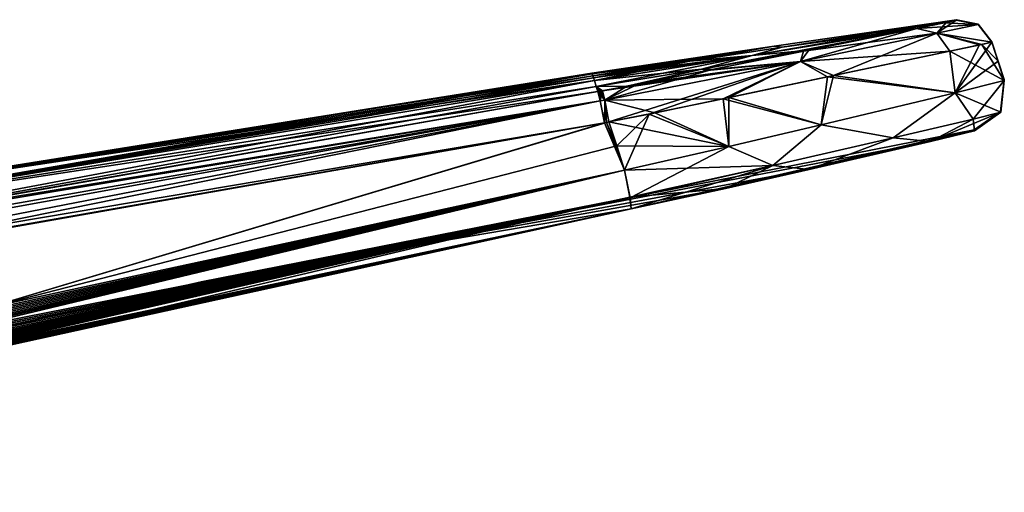
# Model space of a CAD drawing. Units: millimetres. Extents: x -49 to 147, y -10 to 161.
# Drawn here: x 44 to 75, y 147 to 161 of the extents above; entities that cross this region are included whole.
import ezdxf

# ---------------------------------------------------------------- set-up
doc = ezdxf.new("R2010")
doc.units = ezdxf.units.MM
doc.header["$LTSCALE"] = 101.851852
for name, color, linetype in [('105', 7, 'CONTINUOUS'), ('106', 7, 'CONTINUOUS'), ('107', 7, 'CONTINUOUS'), ('108', 7, 'CONTINUOUS'), ('109', 7, 'CONTINUOUS'), ('112', 7, 'CONTINUOUS'), ('113', 7, 'CONTINUOUS'), ('115', 7, 'CONTINUOUS'), ('119', 7, 'CONTINUOUS'), ('120', 7, 'CONTINUOUS'), ('121', 7, 'CONTINUOUS'), ('123', 7, 'CONTINUOUS'), ('124', 7, 'CONTINUOUS'), ('125', 7, 'CONTINUOUS'), ('127', 7, 'CONTINUOUS'), ('128', 7, 'CONTINUOUS'), ('131', 7, 'CONTINUOUS'), ('132', 7, 'CONTINUOUS'), ('134', 7, 'CONTINUOUS'), ('136', 7, 'CONTINUOUS'), ('140', 7, 'CONTINUOUS'), ('141', 7, 'CONTINUOUS'), ('142', 7, 'CONTINUOUS'), ('144', 7, 'CONTINUOUS'), ('145', 7, 'CONTINUOUS'), ('146', 7, 'CONTINUOUS'), ('147', 7, 'CONTINUOUS'), ('148', 7, 'CONTINUOUS'), ('149', 7, 'CONTINUOUS'), ('150', 7, 'CONTINUOUS'), ('151', 7, 'CONTINUOUS'), ('152', 7, 'CONTINUOUS'), ('153', 7, 'CONTINUOUS'), ('154', 7, 'CONTINUOUS'), ('163', 7, 'CONTINUOUS')]:
    doc.layers.add(name, color=color, linetype=linetype)

msp = doc.modelspace()

# ---------------------------------------------------------------- linework, layer by layer
at = {"layer": '105', "color": 254, "linetype": 'Continuous', "true_color": 0xe6e6e6}
for points in [[(67.788, 160.34, 0), (73.422, 161.155, 0), (68.041, 160.307, -7.541), (67.788, 160.34, 0)], [(73.422, 161.155, 0), (73.42, 161.152, -3.675), (68.041, 160.307, -7.541), (73.422, 161.155, 0)], [(73.42, 161.152, -3.675), (73.412, 161.142, -8.528), (68.041, 160.307, -7.541), (73.42, 161.152, -3.675)], [(62.158, 159.504, 0), (67.788, 160.34, 0), (62.165, 159.483, -3.319), (62.158, 159.504, 0)], [(62.165, 159.483, -3.319), (67.788, 160.34, 0), (62.185, 159.421, -6.637), (62.165, 159.483, -3.319)], [(62.185, 159.421, -6.637), (67.788, 160.34, 0), (65.189, 159.871, -7.118), (62.185, 159.421, -6.637)], [(65.189, 159.871, -7.118), (67.788, 160.34, 0), (68.041, 160.307, -7.541), (65.189, 159.871, -7.118)]]:
    msp.add_3dface(points, dxfattribs=at)
at = {"layer": '106', "color": 254, "linetype": 'Continuous', "true_color": 0xe6e6e6}
for points in [[(68.041, 160.307, -7.541), (73.412, 161.142, -8.528), (67.114, 160.046, -11.809), (68.041, 160.307, -7.541)], [(73.412, 161.142, -8.528), (73.411, 161.142, -8.645), (67.114, 160.046, -11.809), (73.412, 161.142, -8.528)], [(73.411, 161.142, -8.645), (73.411, 161.141, -8.762), (67.114, 160.046, -11.809), (73.411, 161.142, -8.645)], [(73.411, 161.141, -8.762), (72.2, 160.887, -13.911), (67.114, 160.046, -11.809), (73.411, 161.141, -8.762)], [(73.053, 161.062, -11.604), (72.2, 160.887, -13.911), (73.411, 161.141, -8.762), (73.053, 161.062, -11.604)], [(65.189, 159.871, -7.118), (68.041, 160.307, -7.541), (67.114, 160.046, -11.809), (65.189, 159.871, -7.118)], [(62.185, 159.421, -6.637), (65.189, 159.871, -7.118), (62.206, 159.356, -8.819), (62.185, 159.421, -6.637)], [(62.206, 159.356, -8.819), (65.189, 159.871, -7.118), (62.233, 159.274, -11), (62.206, 159.356, -8.819)], [(62.233, 159.274, -11), (65.189, 159.871, -7.118), (67.114, 160.046, -11.809), (62.233, 159.274, -11)]]:
    msp.add_3dface(points, dxfattribs=at)
at = {"layer": '107', "color": 254, "linetype": 'Continuous', "true_color": 0xe6e6e6}
for points in [[(67.114, 160.046, -11.809), (72.2, 160.887, -13.911), (68.863, 160.215, -17.952), (67.114, 160.046, -11.809)], [(65.542, 159.625, -16.367), (67.114, 160.046, -11.809), (68.863, 160.215, -17.952), (65.542, 159.625, -16.367)], [(65.874, 159.618, -19.582), (65.542, 159.625, -16.367), (68.863, 160.215, -17.952), (65.874, 159.618, -19.582)], [(62.233, 159.274, -11), (67.114, 160.046, -11.809), (65.542, 159.625, -16.367), (62.233, 159.274, -11)], [(62.233, 159.274, -11), (65.542, 159.625, -16.367), (62.292, 159.093, -15.627), (62.233, 159.274, -11)], [(65.542, 159.625, -16.367), (63.24, 159.099, -20.205), (62.292, 159.093, -15.627), (65.542, 159.625, -16.367)], [(63.24, 159.099, -20.205), (65.542, 159.625, -16.367), (63.61, 159.17, -20.154), (63.24, 159.099, -20.205)], [(63.61, 159.17, -20.154), (65.542, 159.625, -16.367), (65.874, 159.618, -19.582), (63.61, 159.17, -20.154)], [(63.24, 159.099, -20.205), (62.481, 158.961, -20.269), (62.292, 159.093, -15.627), (63.24, 159.099, -20.205)], [(62.411, 158.949, -20.272), (62.342, 158.937, -20.274), (62.292, 159.093, -15.627), (62.411, 158.949, -20.272)], [(62.481, 158.961, -20.269), (62.411, 158.949, -20.272), (62.292, 159.093, -15.627), (62.481, 158.961, -20.269)]]:
    msp.add_3dface(points, dxfattribs=at)
at = {"layer": '108', "color": 254, "linetype": 'Continuous', "true_color": 0xe6e6e6}
for points in [[(62.158, 159.504, 0), (62.165, 159.483, -3.319), (34.898, 154.77, -11), (62.158, 159.504, 0)], [(35.068, 155.176), (62.158, 159.504, 0), (34.898, 154.77, -11), (35.068, 155.176)], [(62.165, 159.483, -3.319), (62.185, 159.421, -6.637), (34.898, 154.77, -11), (62.165, 159.483, -3.319)], [(62.185, 159.421, -6.637), (62.206, 159.356, -8.819), (34.898, 154.77, -11), (62.185, 159.421, -6.637)], [(62.206, 159.356, -8.819), (62.233, 159.274, -11), (34.898, 154.77, -11), (62.206, 159.356, -8.819)]]:
    msp.add_3dface(points, dxfattribs=at)
at = {"layer": '109', "color": 254, "linetype": 'Continuous', "true_color": 0xe6e6e6}
for points in [[(62.233, 159.274, -11), (62.292, 159.093, -15.627), (32.446, 153.673, -21.413), (62.233, 159.274, -11)], [(34.898, 154.77, -11), (62.233, 159.274, -11), (32.446, 153.673, -21.413), (34.898, 154.77, -11)], [(62.292, 159.093, -15.627), (62.342, 158.937, -20.274), (32.446, 153.673, -21.413), (62.292, 159.093, -15.627)]]:
    msp.add_3dface(points, dxfattribs=at)
at = {"layer": '112', "color": 254, "linetype": 'Continuous', "true_color": 0xe6e6e6}
for points in [[(62.542, 157.973, -21.241), (43.509, 152.263, -22.004), (32.656, 152.713, -22.355), (62.542, 157.973, -21.241)], [(62.923, 157.258, -21.244), (43.509, 152.263, -22.004), (62.683, 157.998, -21.236), (62.923, 157.258, -21.244)], [(62.683, 157.998, -21.236), (43.509, 152.263, -22.004), (62.612, 157.985, -21.239), (62.683, 157.998, -21.236)], [(62.612, 157.985, -21.239), (43.509, 152.263, -22.004), (62.542, 157.973, -21.241), (62.612, 157.985, -21.239)], [(63.166, 156.511, -21.253), (43.509, 152.263, -22.004), (62.923, 157.258, -21.244), (63.166, 156.511, -21.253)]]:
    msp.add_3dface(points, dxfattribs=at)
at = {"layer": '113', "color": 254, "linetype": 'Continuous', "true_color": 0xe6e6e6}
for points in [[(73.966, 157.752), (50.087, 153.06), (72.621, 157.394, -14.214), (73.966, 157.752)], [(73.983, 157.728, -8.763), (73.966, 157.752), (72.621, 157.394, -14.214), (73.983, 157.728, -8.763)], [(73.97, 157.748, -4.432), (73.966, 157.752), (73.983, 157.728, -8.763), (73.97, 157.748, -4.432)], [(72.621, 157.394, -14.214), (50.087, 153.06), (68.876, 156.528, -18.27), (72.621, 157.394, -14.214)], [(68.876, 156.528, -18.27), (50.087, 153.06), (66.289, 155.945, -19.491), (68.876, 156.528, -18.27)], [(66.289, 155.945, -19.491), (50.087, 153.06), (63.373, 155.312, -20.001), (66.289, 155.945, -19.491)], [(63.373, 155.312, -20.001), (50.087, 153.06), (43.726, 151.066, -20.741), (63.373, 155.312, -20.001)], [(50.087, 153.06), (26.364, 147.644), (43.726, 151.066, -20.741), (50.087, 153.06)]]:
    msp.add_3dface(points, dxfattribs=at)
at = {"layer": '115', "color": 254, "linetype": 'Continuous', "true_color": 0xe6e6e6}
for points in [[(74.139, 160.378, -11.84), (73.385, 158.901, -14.817), (73.223, 160.183, -14.344), (74.139, 160.378, -11.84)], [(74.708, 159.878, -8.765), (73.385, 158.901, -14.817), (74.518, 160.462, -8.759), (74.708, 159.878, -8.765)], [(74.518, 160.462, -8.759), (73.385, 158.901, -14.817), (74.139, 160.378, -11.84), (74.518, 160.462, -8.759)], [(73.223, 160.183, -14.344), (73.385, 158.901, -14.817), (69.619, 159.427, -18.738), (73.223, 160.183, -14.344)], [(74.903, 159.278, -8.772), (73.385, 158.901, -14.817), (74.708, 159.878, -8.765), (74.903, 159.278, -8.772)], [(69.619, 159.427, -18.738), (69.242, 157.912, -19.324), (66.384, 158.751, -20.511), (69.619, 159.427, -18.738)], [(73.385, 158.901, -14.817), (69.242, 157.912, -19.324), (69.619, 159.427, -18.738), (73.385, 158.901, -14.817)], [(66.384, 158.751, -20.511), (66.385, 157.242, -20.683), (63.927, 158.241, -21.125), (66.384, 158.751, -20.511)], [(69.242, 157.912, -19.324), (66.385, 157.242, -20.683), (66.384, 158.751, -20.511), (69.242, 157.912, -19.324)], [(62.923, 157.258, -21.244), (62.683, 157.998, -21.236), (63.927, 158.241, -21.125), (62.923, 157.258, -21.244)], [(63.166, 156.511, -21.253), (62.923, 157.258, -21.244), (63.927, 158.241, -21.125), (63.166, 156.511, -21.253)], [(66.385, 157.242, -20.683), (63.166, 156.511, -21.253), (63.927, 158.241, -21.125), (66.385, 157.242, -20.683)]]:
    msp.add_3dface(points, dxfattribs=at)
at = {"layer": '119', "color": 254, "linetype": 'Continuous', "true_color": 0xe6e6e6}
for points in [[(23.209, 147.757, -22.778), (43.509, 152.263, -22.004), (63.166, 156.511, -21.253), (23.209, 147.757, -22.778)], [(23.209, 147.757, -22.778), (63.166, 156.511, -21.253), (63.335, 155.649, -20.889), (23.209, 147.757, -22.778)], [(23.209, 147.757, -22.778), (63.335, 155.649, -20.889), (23.236, 147.655, -22.775), (23.209, 147.757, -22.778)], [(23.236, 147.655, -22.775), (63.335, 155.649, -20.889), (23.259, 147.551, -22.762), (23.236, 147.655, -22.775)], [(23.259, 147.551, -22.762), (63.335, 155.649, -20.889), (23.281, 147.448, -22.74), (23.259, 147.551, -22.762)], [(23.281, 147.448, -22.74), (63.335, 155.649, -20.889), (23.303, 147.346, -22.708), (23.281, 147.448, -22.74)], [(23.303, 147.346, -22.708), (63.335, 155.649, -20.889), (23.323, 147.248, -22.667), (23.303, 147.346, -22.708)], [(23.323, 147.248, -22.667), (63.335, 155.649, -20.889), (23.343, 147.154, -22.617), (23.323, 147.248, -22.667)], [(23.343, 147.154, -22.617), (63.335, 155.649, -20.889), (23.36, 147.064, -22.559), (23.343, 147.154, -22.617)], [(23.36, 147.064, -22.559), (63.335, 155.649, -20.889), (23.377, 146.98, -22.493), (23.36, 147.064, -22.559)], [(23.377, 146.98, -22.493), (63.335, 155.649, -20.889), (23.391, 146.906, -22.423), (23.377, 146.98, -22.493)], [(63.335, 155.649, -20.889), (63.373, 155.312, -20.001), (23.391, 146.906, -22.423), (63.335, 155.649, -20.889)], [(23.391, 146.906, -22.423), (63.373, 155.312, -20.001), (23.404, 146.833, -22.34), (23.391, 146.906, -22.423)], [(23.404, 146.833, -22.34), (63.373, 155.312, -20.001), (23.415, 146.77, -22.255), (23.404, 146.833, -22.34)], [(23.415, 146.77, -22.255), (63.373, 155.312, -20.001), (23.424, 146.715, -22.166), (23.415, 146.77, -22.255)], [(23.424, 146.715, -22.166), (63.373, 155.312, -20.001), (23.431, 146.668, -22.071), (23.424, 146.715, -22.166)], [(23.431, 146.668, -22.071), (63.373, 155.312, -20.001), (23.436, 146.628, -21.972), (23.431, 146.668, -22.071)], [(23.436, 146.628, -21.972), (63.373, 155.312, -20.001), (23.439, 146.597, -21.868), (23.436, 146.628, -21.972)], [(63.373, 155.312, -20.001), (43.726, 151.066, -20.741), (23.438, 146.563, -21.65), (63.373, 155.312, -20.001)], [(23.439, 146.575, -21.76), (63.373, 155.312, -20.001), (23.438, 146.563, -21.65), (23.439, 146.575, -21.76)], [(23.439, 146.597, -21.868), (63.373, 155.312, -20.001), (23.439, 146.575, -21.76), (23.439, 146.597, -21.868)]]:
    msp.add_3dface(points, dxfattribs=at)
at = {"layer": '120', "color": 254, "linetype": 'Continuous', "true_color": 0xe6e6e6}
for points in [[(73.385, 158.901, -14.817), (74.903, 159.278, -8.772), (73.936, 158.082, -13.327), (73.385, 158.901, -14.817)], [(74.903, 159.278, -8.772), (74.793, 158.295, -8.765), (73.936, 158.082, -13.327), (74.903, 159.278, -8.772)], [(69.242, 157.912, -19.324), (73.385, 158.901, -14.817), (71.467, 157.508, -17.219), (69.242, 157.912, -19.324)], [(73.385, 158.901, -14.817), (73.936, 158.082, -13.327), (71.467, 157.508, -17.219), (73.385, 158.901, -14.817)], [(73.983, 157.728, -8.763), (72.621, 157.394, -14.214), (74.793, 158.295, -8.765), (73.983, 157.728, -8.763)], [(74.793, 158.295, -8.765), (72.621, 157.394, -14.214), (73.936, 158.082, -13.327), (74.793, 158.295, -8.765)], [(73.936, 158.082, -13.327), (72.621, 157.394, -14.214), (71.467, 157.508, -17.219), (73.936, 158.082, -13.327)], [(66.385, 157.242, -20.683), (69.242, 157.912, -19.324), (67.753, 156.653, -19.875), (66.385, 157.242, -20.683)], [(69.242, 157.912, -19.324), (71.467, 157.508, -17.219), (67.753, 156.653, -19.875), (69.242, 157.912, -19.324)], [(71.467, 157.508, -17.219), (68.876, 156.528, -18.27), (67.753, 156.653, -19.875), (71.467, 157.508, -17.219)], [(72.621, 157.394, -14.214), (68.876, 156.528, -18.27), (71.467, 157.508, -17.219), (72.621, 157.394, -14.214)], [(63.166, 156.511, -21.253), (66.385, 157.242, -20.683), (63.335, 155.649, -20.889), (63.166, 156.511, -21.253)], [(63.335, 155.649, -20.889), (66.385, 157.242, -20.683), (67.753, 156.653, -19.875), (63.335, 155.649, -20.889)], [(63.373, 155.312, -20.001), (63.335, 155.649, -20.889), (67.753, 156.653, -19.875), (63.373, 155.312, -20.001)], [(66.289, 155.945, -19.491), (63.373, 155.312, -20.001), (67.753, 156.653, -19.875), (66.289, 155.945, -19.491)], [(68.876, 156.528, -18.27), (66.289, 155.945, -19.491), (67.753, 156.653, -19.875), (68.876, 156.528, -18.27)]]:
    msp.add_3dface(points, dxfattribs=at)
at = {"layer": '121', "color": 254, "linetype": 'Continuous', "true_color": 0xe6e6e6}
for points in [[(74.894, 159.304), (74.783, 158.317, 0), (74.896, 159.299, -4.435), (74.894, 159.304)], [(74.783, 158.317, 0), (74.903, 159.278, -8.772), (74.896, 159.299, -4.435), (74.783, 158.317, 0)], [(74.793, 158.295, -8.765), (74.903, 159.278, -8.772), (74.783, 158.317, 0), (74.793, 158.295, -8.765)], [(73.966, 157.752), (74.793, 158.295, -8.765), (74.783, 158.317, 0), (73.966, 157.752)], [(73.966, 157.752), (73.97, 157.748, -4.432), (74.793, 158.295, -8.765), (73.966, 157.752)], [(73.97, 157.748, -4.432), (73.983, 157.728, -8.763), (74.793, 158.295, -8.765), (73.97, 157.748, -4.432)]]:
    msp.add_3dface(points, dxfattribs=at)
at = {"layer": '123', "color": 254, "linetype": 'Continuous', "true_color": 0xe6e6e6}
for points in [[(73.422, 161.155, 0), (67.788, 160.34, 0), (68.041, 160.307, 7.541), (73.422, 161.155, 0)], [(73.418, 161.151, 4.864), (73.422, 161.155, 0), (68.041, 160.307, 7.541), (73.418, 161.151, 4.864)], [(73.412, 161.142, 8.528), (73.418, 161.151, 4.864), (68.041, 160.307, 7.541), (73.412, 161.142, 8.528)], [(67.788, 160.34, 0), (62.158, 159.504, 0), (65.189, 159.871, 7.118), (67.788, 160.34, 0)], [(68.041, 160.307, 7.541), (67.788, 160.34, 0), (65.189, 159.871, 7.118), (68.041, 160.307, 7.541)], [(65.189, 159.871, 7.118), (62.158, 159.504, 0), (62.165, 159.483, 3.319), (65.189, 159.871, 7.118)], [(62.185, 159.421, 6.637), (65.189, 159.871, 7.118), (62.165, 159.483, 3.319), (62.185, 159.421, 6.637)]]:
    msp.add_3dface(points, dxfattribs=at)
at = {"layer": '124', "color": 254, "linetype": 'Continuous', "true_color": 0xe6e6e6}
for points in [[(73.412, 161.142, 8.528), (68.041, 160.307, 7.541), (72.2, 160.887, 13.911), (73.412, 161.142, 8.528)], [(73.411, 161.142, 8.645), (73.412, 161.142, 8.528), (72.2, 160.887, 13.911), (73.411, 161.142, 8.645)], [(73.411, 161.141, 8.762), (73.411, 161.142, 8.645), (72.2, 160.887, 13.911), (73.411, 161.141, 8.762)], [(73.121, 161.077, 11.321), (73.411, 161.141, 8.762), (72.2, 160.887, 13.911), (73.121, 161.077, 11.321)], [(72.2, 160.887, 13.911), (68.041, 160.307, 7.541), (67.114, 160.046, 11.809), (72.2, 160.887, 13.911)], [(68.041, 160.307, 7.541), (65.189, 159.871, 7.118), (67.114, 160.046, 11.809), (68.041, 160.307, 7.541)], [(65.189, 159.871, 7.118), (62.185, 159.421, 6.637), (67.114, 160.046, 11.809), (65.189, 159.871, 7.118)], [(67.114, 160.046, 11.809), (62.185, 159.421, 6.637), (62.206, 159.356, 8.819), (67.114, 160.046, 11.809)], [(62.233, 159.274, 11), (67.114, 160.046, 11.809), (62.206, 159.356, 8.819), (62.233, 159.274, 11)]]:
    msp.add_3dface(points, dxfattribs=at)
at = {"layer": '125', "color": 254, "linetype": 'Continuous', "true_color": 0xe6e6e6}
for points in [[(72.2, 160.887, 13.911), (67.114, 160.046, 11.809), (65.552, 159.627, 16.347), (72.2, 160.887, 13.911)], [(68.699, 160.182, 18.075), (72.2, 160.887, 13.911), (65.552, 159.627, 16.347), (68.699, 160.182, 18.075)], [(65.716, 159.587, 19.638), (68.699, 160.182, 18.075), (65.552, 159.627, 16.347), (65.716, 159.587, 19.638)], [(67.114, 160.046, 11.809), (62.233, 159.274, 11), (62.292, 159.093, 15.627), (67.114, 160.046, 11.809)], [(65.552, 159.627, 16.347), (67.114, 160.046, 11.809), (62.292, 159.093, 15.627), (65.552, 159.627, 16.347)], [(63.277, 159.106, 20.2), (65.552, 159.627, 16.347), (62.292, 159.093, 15.627), (63.277, 159.106, 20.2)], [(63.277, 159.106, 20.2), (65.716, 159.587, 19.638), (65.552, 159.627, 16.347), (63.277, 159.106, 20.2)], [(63.771, 159.201, 20.129), (65.716, 159.587, 19.638), (63.277, 159.106, 20.2), (63.771, 159.201, 20.129)], [(62.342, 158.937, 20.274), (63.277, 159.106, 20.2), (62.292, 159.093, 15.627), (62.342, 158.937, 20.274)], [(62.481, 158.961, 20.269), (63.277, 159.106, 20.2), (62.342, 158.937, 20.274), (62.481, 158.961, 20.269)], [(62.411, 158.949, 20.272), (62.481, 158.961, 20.269), (62.342, 158.937, 20.274), (62.411, 158.949, 20.272)]]:
    msp.add_3dface(points, dxfattribs=at)
at = {"layer": '127', "color": 254, "linetype": 'Continuous', "true_color": 0xe6e6e6}
for points in [[(62.158, 159.504, 0), (35.068, 155.176), (62.165, 159.483, 3.319), (62.158, 159.504, 0)], [(35.068, 155.176), (62.185, 159.421, 6.637), (62.165, 159.483, 3.319), (35.068, 155.176)], [(62.233, 159.274, 11), (35.068, 155.176), (34.898, 154.77, 11), (62.233, 159.274, 11)], [(62.185, 159.421, 6.637), (35.068, 155.176), (62.206, 159.356, 8.819), (62.185, 159.421, 6.637)], [(35.068, 155.176), (62.233, 159.274, 11), (62.206, 159.356, 8.819), (35.068, 155.176)]]:
    msp.add_3dface(points, dxfattribs=at)
at = {"layer": '128', "color": 254, "linetype": 'Continuous', "true_color": 0xe6e6e6}
for points in [[(62.292, 159.093, 15.627), (62.233, 159.274, 11), (34.898, 154.77, 11), (62.292, 159.093, 15.627)], [(62.342, 158.937, 20.274), (62.292, 159.093, 15.627), (34.898, 154.77, 11), (62.342, 158.937, 20.274)], [(62.342, 158.937, 20.274), (34.898, 154.77, 11), (37.027, 154.505, 21.24), (62.342, 158.937, 20.274)]]:
    msp.add_3dface(points, dxfattribs=at)
at = {"layer": '131', "color": 254, "linetype": 'Continuous', "true_color": 0xe6e6e6}
for points in [[(74.894, 159.304), (74.896, 159.299, -4.435), (74.514, 160.474, 0), (74.894, 159.304)], [(74.515, 160.47, 4.863), (74.894, 159.304), (74.514, 160.474, 0), (74.515, 160.47, 4.863)], [(74.514, 160.474, 0), (74.896, 159.299, -4.435), (74.515, 160.472, -3.673), (74.514, 160.474, 0)], [(74.515, 160.472, -3.673), (74.896, 159.299, -4.435), (74.518, 160.463, -8.526), (74.515, 160.472, -3.673)], [(74.896, 159.299, 4.435), (74.894, 159.304), (74.515, 160.47, 4.863), (74.896, 159.299, 4.435)], [(74.518, 160.463, 8.526), (74.896, 159.299, 4.435), (74.515, 160.47, 4.863), (74.518, 160.463, 8.526)], [(74.518, 160.462, -8.759), (74.518, 160.463, -8.643), (74.708, 159.878, -8.765), (74.518, 160.462, -8.759)], [(74.903, 159.278, -8.772), (74.708, 159.878, -8.765), (74.518, 160.463, -8.643), (74.903, 159.278, -8.772)], [(74.896, 159.299, -4.435), (74.903, 159.278, -8.772), (74.518, 160.463, -8.526), (74.896, 159.299, -4.435)], [(74.518, 160.463, -8.526), (74.903, 159.278, -8.772), (74.518, 160.463, -8.643), (74.518, 160.463, -8.526)], [(74.518, 160.462, 8.759), (74.896, 159.299, 4.435), (74.518, 160.463, 8.643), (74.518, 160.462, 8.759)], [(74.518, 160.463, 8.643), (74.896, 159.299, 4.435), (74.518, 160.463, 8.526), (74.518, 160.463, 8.643)], [(74.708, 159.878, 8.765), (74.896, 159.299, 4.435), (74.518, 160.462, 8.759), (74.708, 159.878, 8.765)], [(74.903, 159.278, 8.772), (74.896, 159.299, 4.435), (74.708, 159.878, 8.765), (74.903, 159.278, 8.772)]]:
    msp.add_3dface(points, dxfattribs=at)
at = {"layer": '132', "color": 254, "linetype": 'Continuous', "true_color": 0xe6e6e6}
for points in [[(62.542, 157.973, 21.241), (37.236, 153.544, 22.184), (43.509, 152.263, 22.004), (62.542, 157.973, 21.241)], [(63.166, 156.511, 21.253), (62.542, 157.973, 21.241), (43.509, 152.263, 22.004), (63.166, 156.511, 21.253)], [(62.612, 157.985, 21.239), (62.542, 157.973, 21.241), (63.166, 156.511, 21.253), (62.612, 157.985, 21.239)], [(62.683, 157.998, 21.236), (62.612, 157.985, 21.239), (62.923, 157.258, 21.244), (62.683, 157.998, 21.236)], [(62.923, 157.258, 21.244), (62.612, 157.985, 21.239), (63.166, 156.511, 21.253), (62.923, 157.258, 21.244)]]:
    msp.add_3dface(points, dxfattribs=at)
at = {"layer": '134', "color": 254, "linetype": 'Continuous', "true_color": 0xe6e6e6}
for points in [[(50.087, 153.06), (73.966, 157.752), (63.373, 155.312, 20.001), (50.087, 153.06)], [(63.373, 155.312, 20.001), (73.966, 157.752), (66.289, 155.945, 19.491), (63.373, 155.312, 20.001)], [(66.289, 155.945, 19.491), (73.966, 157.752), (68.876, 156.528, 18.27), (66.289, 155.945, 19.491)], [(68.876, 156.528, 18.27), (73.966, 157.752), (72.621, 157.394, 14.214), (68.876, 156.528, 18.27)], [(72.621, 157.394, 14.214), (73.966, 157.752), (73.983, 157.728, 8.763), (72.621, 157.394, 14.214)], [(73.983, 157.728, 8.763), (73.966, 157.752), (73.97, 157.748, 4.432), (73.983, 157.728, 8.763)], [(43.726, 151.066, 20.741), (50.087, 153.06), (63.373, 155.312, 20.001), (43.726, 151.066, 20.741)], [(26.364, 147.644), (50.087, 153.06), (26.373, 147.612, 6.062), (26.364, 147.644)], [(26.373, 147.612, 6.062), (50.087, 153.06), (43.726, 151.066, 20.741), (26.373, 147.612, 6.062)]]:
    msp.add_3dface(points, dxfattribs=at)
at = {"layer": '136', "color": 254, "linetype": 'Continuous', "true_color": 0xe6e6e6}
for points in [[(73.223, 160.183, 14.344), (74.903, 159.278, 8.772), (74.212, 160.394, 11.534), (73.223, 160.183, 14.344)], [(74.708, 159.878, 8.765), (74.518, 160.462, 8.759), (74.212, 160.394, 11.534), (74.708, 159.878, 8.765)], [(74.903, 159.278, 8.772), (74.708, 159.878, 8.765), (74.212, 160.394, 11.534), (74.903, 159.278, 8.772)], [(69.441, 159.39, 18.871), (73.385, 158.901, 14.817), (73.223, 160.183, 14.344), (69.441, 159.39, 18.871)], [(73.385, 158.901, 14.817), (74.903, 159.278, 8.772), (73.223, 160.183, 14.344), (73.385, 158.901, 14.817)], [(66.214, 158.715, 20.571), (69.242, 157.912, 19.324), (69.441, 159.39, 18.871), (66.214, 158.715, 20.571)], [(69.242, 157.912, 19.324), (73.385, 158.901, 14.817), (69.441, 159.39, 18.871), (69.242, 157.912, 19.324)], [(64.102, 158.277, 21.099), (66.385, 157.242, 20.683), (66.214, 158.715, 20.571), (64.102, 158.277, 21.099)], [(66.385, 157.242, 20.683), (69.242, 157.912, 19.324), (66.214, 158.715, 20.571), (66.385, 157.242, 20.683)], [(62.683, 157.998, 21.236), (66.385, 157.242, 20.683), (64.102, 158.277, 21.099), (62.683, 157.998, 21.236)], [(62.683, 157.998, 21.236), (62.923, 157.258, 21.244), (66.385, 157.242, 20.683), (62.683, 157.998, 21.236)], [(62.923, 157.258, 21.244), (63.166, 156.511, 21.253), (66.385, 157.242, 20.683), (62.923, 157.258, 21.244)]]:
    msp.add_3dface(points, dxfattribs=at)
at = {"layer": '140', "color": 254, "linetype": 'Continuous', "true_color": 0xe6e6e6}
for points in [[(63.166, 156.511, 21.253), (43.509, 152.263, 22.004), (23.209, 147.757, 22.778), (63.166, 156.511, 21.253)], [(63.166, 156.511, 21.253), (23.209, 147.757, 22.778), (23.236, 147.655, 22.775), (63.166, 156.511, 21.253)], [(23.259, 147.551, 22.762), (63.166, 156.511, 21.253), (23.236, 147.655, 22.775), (23.259, 147.551, 22.762)], [(23.281, 147.448, 22.74), (63.166, 156.511, 21.253), (23.259, 147.551, 22.762), (23.281, 147.448, 22.74)], [(23.303, 147.346, 22.708), (63.166, 156.511, 21.253), (23.281, 147.448, 22.74), (23.303, 147.346, 22.708)], [(23.323, 147.248, 22.667), (63.166, 156.511, 21.253), (23.303, 147.346, 22.708), (23.323, 147.248, 22.667)], [(23.343, 147.154, 22.617), (63.166, 156.511, 21.253), (23.323, 147.248, 22.667), (23.343, 147.154, 22.617)], [(23.36, 147.064, 22.559), (63.166, 156.511, 21.253), (23.343, 147.154, 22.617), (23.36, 147.064, 22.559)], [(23.377, 146.98, 22.493), (63.166, 156.511, 21.253), (23.36, 147.064, 22.559), (23.377, 146.98, 22.493)], [(63.166, 156.511, 21.253), (23.377, 146.98, 22.493), (63.33, 155.678, 20.918), (63.166, 156.511, 21.253)], [(23.377, 146.98, 22.493), (23.391, 146.903, 22.419), (63.33, 155.678, 20.918), (23.377, 146.98, 22.493)], [(23.391, 146.903, 22.419), (23.404, 146.833, 22.34), (63.33, 155.678, 20.918), (23.391, 146.903, 22.419)], [(23.404, 146.833, 22.34), (23.415, 146.77, 22.255), (63.33, 155.678, 20.918), (23.404, 146.833, 22.34)], [(23.415, 146.77, 22.255), (23.424, 146.715, 22.166), (63.33, 155.678, 20.918), (23.415, 146.77, 22.255)], [(23.424, 146.715, 22.166), (23.431, 146.668, 22.071), (63.33, 155.678, 20.918), (23.424, 146.715, 22.166)], [(23.431, 146.668, 22.071), (23.436, 146.628, 21.972), (63.33, 155.678, 20.918), (23.431, 146.668, 22.071)], [(23.434, 146.561, 21.538), (43.726, 151.066, 20.741), (63.33, 155.678, 20.918), (23.434, 146.561, 21.538)], [(23.438, 146.563, 21.65), (23.434, 146.561, 21.538), (63.33, 155.678, 20.918), (23.438, 146.563, 21.65)], [(23.436, 146.628, 21.972), (23.439, 146.597, 21.868), (63.33, 155.678, 20.918), (23.436, 146.628, 21.972)], [(23.439, 146.575, 21.76), (23.438, 146.563, 21.65), (63.33, 155.678, 20.918), (23.439, 146.575, 21.76)], [(23.439, 146.597, 21.868), (23.439, 146.575, 21.76), (63.33, 155.678, 20.918), (23.439, 146.597, 21.868)], [(43.726, 151.066, 20.741), (63.373, 155.312, 20.001), (63.33, 155.678, 20.918), (43.726, 151.066, 20.741)]]:
    msp.add_3dface(points, dxfattribs=at)
at = {"layer": '141', "color": 254, "linetype": 'Continuous', "true_color": 0xe6e6e6}
for points in [[(74.903, 159.278, 8.772), (73.385, 158.901, 14.817), (74.793, 158.295, 8.765), (74.903, 159.278, 8.772)], [(73.385, 158.901, 14.817), (69.242, 157.912, 19.324), (71.467, 157.508, 17.219), (73.385, 158.901, 14.817)], [(73.385, 158.901, 14.817), (71.467, 157.508, 17.219), (73.936, 158.082, 13.327), (73.385, 158.901, 14.817)], [(73.385, 158.901, 14.817), (73.936, 158.082, 13.327), (74.793, 158.295, 8.765), (73.385, 158.901, 14.817)], [(73.936, 158.082, 13.327), (73.983, 157.728, 8.763), (74.793, 158.295, 8.765), (73.936, 158.082, 13.327)], [(71.467, 157.508, 17.219), (72.621, 157.394, 14.214), (73.936, 158.082, 13.327), (71.467, 157.508, 17.219)], [(72.621, 157.394, 14.214), (73.983, 157.728, 8.763), (73.936, 158.082, 13.327), (72.621, 157.394, 14.214)], [(69.242, 157.912, 19.324), (66.385, 157.242, 20.683), (67.753, 156.653, 19.875), (69.242, 157.912, 19.324)], [(69.242, 157.912, 19.324), (67.753, 156.653, 19.875), (71.467, 157.508, 17.219), (69.242, 157.912, 19.324)], [(67.753, 156.653, 19.875), (68.876, 156.528, 18.27), (71.467, 157.508, 17.219), (67.753, 156.653, 19.875)], [(68.876, 156.528, 18.27), (72.621, 157.394, 14.214), (71.467, 157.508, 17.219), (68.876, 156.528, 18.27)], [(66.385, 157.242, 20.683), (63.166, 156.511, 21.253), (67.753, 156.653, 19.875), (66.385, 157.242, 20.683)], [(63.166, 156.511, 21.253), (63.33, 155.678, 20.918), (67.753, 156.653, 19.875), (63.166, 156.511, 21.253)], [(63.33, 155.678, 20.918), (66.289, 155.945, 19.491), (67.753, 156.653, 19.875), (63.33, 155.678, 20.918)], [(66.289, 155.945, 19.491), (68.876, 156.528, 18.27), (67.753, 156.653, 19.875), (66.289, 155.945, 19.491)], [(63.373, 155.312, 20.001), (66.289, 155.945, 19.491), (63.33, 155.678, 20.918), (63.373, 155.312, 20.001)]]:
    msp.add_3dface(points, dxfattribs=at)
at = {"layer": '142', "color": 254, "linetype": 'Continuous', "true_color": 0xe6e6e6}
for points in [[(74.783, 158.317, 0), (74.894, 159.304), (74.903, 159.278, 8.772), (74.783, 158.317, 0)], [(74.783, 158.317, 0), (74.903, 159.278, 8.772), (74.793, 158.295, 8.765), (74.783, 158.317, 0)], [(74.894, 159.304), (74.896, 159.299, 4.435), (74.903, 159.278, 8.772), (74.894, 159.304)], [(73.966, 157.752), (74.783, 158.317, 0), (73.97, 157.748, 4.432), (73.966, 157.752)], [(74.783, 158.317, 0), (73.983, 157.728, 8.763), (73.97, 157.748, 4.432), (74.783, 158.317, 0)], [(73.983, 157.728, 8.763), (74.783, 158.317, 0), (74.793, 158.295, 8.765), (73.983, 157.728, 8.763)]]:
    msp.add_3dface(points, dxfattribs=at)
at = {"layer": '144', "color": 254, "linetype": 'Continuous', "true_color": 0xe6e6e6}
for points in [[(62.411, 158.949, 20.272), (62.342, 158.937, 20.274), (62.417, 158.647, 20.955), (62.411, 158.949, 20.272)], [(62.481, 158.961, 20.269), (62.411, 158.949, 20.272), (62.417, 158.647, 20.955), (62.481, 158.961, 20.269)], [(62.481, 158.961, 20.269), (62.417, 158.647, 20.955), (62.556, 158.671, 20.949), (62.481, 158.961, 20.269)], [(62.417, 158.647, 20.955), (62.542, 157.973, 21.241), (62.556, 158.671, 20.949), (62.417, 158.647, 20.955)], [(62.542, 157.973, 21.241), (62.612, 157.985, 21.239), (62.556, 158.671, 20.949), (62.542, 157.973, 21.241)], [(62.612, 157.985, 21.239), (62.683, 157.998, 21.236), (62.556, 158.671, 20.949), (62.612, 157.985, 21.239)]]:
    msp.add_3dface(points, dxfattribs=at)
at = {"layer": '145', "color": 254, "linetype": 'Continuous', "true_color": 0xe6e6e6}
for points in [[(68.699, 160.182, 18.075), (68.599, 159.869, 19.011), (72.822, 160.742, 14.203), (68.699, 160.182, 18.075)], [(68.599, 159.869, 19.011), (73.223, 160.183, 14.344), (72.822, 160.742, 14.203), (68.599, 159.869, 19.011)], [(72.2, 160.887, 13.911), (68.699, 160.182, 18.075), (72.822, 160.742, 14.203), (72.2, 160.887, 13.911)], [(68.699, 160.182, 18.075), (65.716, 159.587, 19.638), (68.599, 159.869, 19.011), (68.699, 160.182, 18.075)], [(69.441, 159.39, 18.871), (73.223, 160.183, 14.344), (68.599, 159.869, 19.011), (69.441, 159.39, 18.871)], [(63.277, 159.106, 20.2), (62.481, 158.961, 20.269), (68.599, 159.869, 19.011), (63.277, 159.106, 20.2)], [(62.481, 158.961, 20.269), (62.556, 158.671, 20.949), (68.599, 159.869, 19.011), (62.481, 158.961, 20.269)], [(62.556, 158.671, 20.949), (66.214, 158.715, 20.571), (68.599, 159.869, 19.011), (62.556, 158.671, 20.949)], [(63.771, 159.201, 20.129), (63.277, 159.106, 20.2), (68.599, 159.869, 19.011), (63.771, 159.201, 20.129)], [(65.716, 159.587, 19.638), (63.771, 159.201, 20.129), (68.599, 159.869, 19.011), (65.716, 159.587, 19.638)], [(66.214, 158.715, 20.571), (69.441, 159.39, 18.871), (68.599, 159.869, 19.011), (66.214, 158.715, 20.571)], [(64.102, 158.277, 21.099), (66.214, 158.715, 20.571), (62.556, 158.671, 20.949), (64.102, 158.277, 21.099)], [(62.683, 157.998, 21.236), (64.102, 158.277, 21.099), (62.556, 158.671, 20.949), (62.683, 157.998, 21.236)]]:
    msp.add_3dface(points, dxfattribs=at)
at = {"layer": '146', "color": 254, "linetype": 'Continuous', "true_color": 0xe6e6e6}
for points in [[(73.121, 161.077, 11.321), (72.2, 160.887, 13.911), (72.822, 160.742, 14.203), (73.121, 161.077, 11.321)], [(73.411, 161.141, 8.762), (73.121, 161.077, 11.321), (72.822, 160.742, 14.203), (73.411, 161.141, 8.762)], [(73.411, 161.141, 8.762), (72.822, 160.742, 14.203), (74.09, 161.006, 8.761), (73.411, 161.141, 8.762)], [(72.822, 160.742, 14.203), (74.518, 160.462, 8.759), (74.09, 161.006, 8.761), (72.822, 160.742, 14.203)], [(74.212, 160.394, 11.534), (74.518, 160.462, 8.759), (72.822, 160.742, 14.203), (74.212, 160.394, 11.534)], [(73.223, 160.183, 14.344), (74.212, 160.394, 11.534), (72.822, 160.742, 14.203), (73.223, 160.183, 14.344)]]:
    msp.add_3dface(points, dxfattribs=at)
at = {"layer": '147', "color": 254, "linetype": 'Continuous', "true_color": 0xe6e6e6}
for points in [[(73.412, 161.142, 8.528), (73.411, 161.142, 8.645), (74.09, 161.006, 8.761), (73.412, 161.142, 8.528)], [(73.411, 161.142, 8.645), (73.411, 161.141, 8.762), (74.09, 161.006, 8.761), (73.411, 161.142, 8.645)], [(73.412, 161.142, 8.528), (74.09, 161.006, 8.761), (74.09, 161.006, 8.527), (73.412, 161.142, 8.528)], [(74.518, 160.462, 8.759), (74.518, 160.463, 8.643), (74.09, 161.006, 8.527), (74.518, 160.462, 8.759)], [(74.09, 161.006, 8.761), (74.518, 160.462, 8.759), (74.09, 161.006, 8.527), (74.09, 161.006, 8.761)], [(74.518, 160.463, 8.643), (74.518, 160.463, 8.526), (74.09, 161.006, 8.527), (74.518, 160.463, 8.643)]]:
    msp.add_3dface(points, dxfattribs=at)
at = {"layer": '148', "color": 254, "linetype": 'Continuous', "true_color": 0xe6e6e6}
for points in [[(73.418, 161.151, 4.864), (73.412, 161.142, 8.528), (74.09, 161.006, 8.527), (73.418, 161.151, 4.864)], [(73.422, 161.155, 0), (73.418, 161.151, 4.864), (74.09, 161.006, 8.527), (73.422, 161.155, 0)], [(73.422, 161.155, 0), (74.09, 161.006, 8.527), (74.092, 161.014, 0), (73.422, 161.155, 0)], [(74.09, 161.006, 8.527), (74.518, 160.463, 8.526), (74.092, 161.014, 0), (74.09, 161.006, 8.527)], [(74.518, 160.463, 8.526), (74.515, 160.47, 4.863), (74.092, 161.014, 0), (74.518, 160.463, 8.526)], [(74.515, 160.47, 4.863), (74.514, 160.474, 0), (74.092, 161.014, 0), (74.515, 160.47, 4.863)]]:
    msp.add_3dface(points, dxfattribs=at)
at = {"layer": '149', "color": 254, "linetype": 'Continuous', "true_color": 0xe6e6e6}
for points in [[(73.412, 161.142, -8.528), (73.42, 161.152, -3.675), (74.09, 161.006, -8.527), (73.412, 161.142, -8.528)], [(73.42, 161.152, -3.675), (73.422, 161.155, 0), (74.09, 161.006, -8.527), (73.42, 161.152, -3.675)], [(73.422, 161.155, 0), (74.092, 161.014, 0), (74.09, 161.006, -8.527), (73.422, 161.155, 0)], [(74.092, 161.014, 0), (74.514, 160.474, 0), (74.09, 161.006, -8.527), (74.092, 161.014, 0)], [(74.514, 160.474, 0), (74.515, 160.472, -3.673), (74.09, 161.006, -8.527), (74.514, 160.474, 0)], [(74.515, 160.472, -3.673), (74.518, 160.463, -8.526), (74.09, 161.006, -8.527), (74.515, 160.472, -3.673)]]:
    msp.add_3dface(points, dxfattribs=at)
at = {"layer": '150', "color": 254, "linetype": 'Continuous', "true_color": 0xe6e6e6}
for points in [[(73.412, 161.142, -8.528), (74.09, 161.006, -8.761), (73.411, 161.142, -8.645), (73.412, 161.142, -8.528)], [(73.411, 161.141, -8.762), (73.411, 161.142, -8.645), (74.09, 161.006, -8.761), (73.411, 161.141, -8.762)], [(73.412, 161.142, -8.528), (74.09, 161.006, -8.527), (74.09, 161.006, -8.761), (73.412, 161.142, -8.528)], [(74.518, 160.463, -8.643), (74.518, 160.462, -8.759), (74.09, 161.006, -8.761), (74.518, 160.463, -8.643)], [(74.518, 160.463, -8.526), (74.518, 160.463, -8.643), (74.09, 161.006, -8.761), (74.518, 160.463, -8.526)], [(74.09, 161.006, -8.527), (74.518, 160.463, -8.526), (74.09, 161.006, -8.761), (74.09, 161.006, -8.527)]]:
    msp.add_3dface(points, dxfattribs=at)
at = {"layer": '151', "color": 254, "linetype": 'Continuous', "true_color": 0xe6e6e6}
for points in [[(72.2, 160.887, -13.911), (73.053, 161.062, -11.604), (74.09, 161.006, -8.761), (72.2, 160.887, -13.911)], [(72.2, 160.887, -13.911), (74.09, 161.006, -8.761), (72.822, 160.742, -14.203), (72.2, 160.887, -13.911)], [(74.09, 161.006, -8.761), (74.518, 160.462, -8.759), (72.822, 160.742, -14.203), (74.09, 161.006, -8.761)], [(73.053, 161.062, -11.604), (73.411, 161.141, -8.762), (74.09, 161.006, -8.761), (73.053, 161.062, -11.604)], [(74.518, 160.462, -8.759), (74.139, 160.378, -11.84), (72.822, 160.742, -14.203), (74.518, 160.462, -8.759)], [(74.139, 160.378, -11.84), (73.223, 160.183, -14.344), (72.822, 160.742, -14.203), (74.139, 160.378, -11.84)]]:
    msp.add_3dface(points, dxfattribs=at)
at = {"layer": '152', "color": 254, "linetype": 'Continuous', "true_color": 0xe6e6e6}
for points in [[(68.863, 160.215, -17.952), (72.2, 160.887, -13.911), (68.599, 159.869, -19.011), (68.863, 160.215, -17.952)], [(72.2, 160.887, -13.911), (72.822, 160.742, -14.203), (68.599, 159.869, -19.011), (72.2, 160.887, -13.911)], [(72.822, 160.742, -14.203), (69.619, 159.427, -18.738), (68.599, 159.869, -19.011), (72.822, 160.742, -14.203)], [(73.223, 160.183, -14.344), (69.619, 159.427, -18.738), (72.822, 160.742, -14.203), (73.223, 160.183, -14.344)], [(65.874, 159.618, -19.582), (68.863, 160.215, -17.952), (68.599, 159.869, -19.011), (65.874, 159.618, -19.582)], [(65.874, 159.618, -19.582), (68.599, 159.869, -19.011), (62.556, 158.671, -20.949), (65.874, 159.618, -19.582)], [(68.599, 159.869, -19.011), (62.683, 157.998, -21.236), (62.556, 158.671, -20.949), (68.599, 159.869, -19.011)], [(63.927, 158.241, -21.125), (62.683, 157.998, -21.236), (68.599, 159.869, -19.011), (63.927, 158.241, -21.125)], [(66.384, 158.751, -20.511), (63.927, 158.241, -21.125), (68.599, 159.869, -19.011), (66.384, 158.751, -20.511)], [(69.619, 159.427, -18.738), (66.384, 158.751, -20.511), (68.599, 159.869, -19.011), (69.619, 159.427, -18.738)], [(63.61, 159.17, -20.154), (65.874, 159.618, -19.582), (62.556, 158.671, -20.949), (63.61, 159.17, -20.154)], [(63.24, 159.099, -20.205), (63.61, 159.17, -20.154), (62.556, 158.671, -20.949), (63.24, 159.099, -20.205)], [(62.481, 158.961, -20.269), (63.24, 159.099, -20.205), (62.556, 158.671, -20.949), (62.481, 158.961, -20.269)]]:
    msp.add_3dface(points, dxfattribs=at)
at = {"layer": '153', "color": 254, "linetype": 'Continuous', "true_color": 0xe6e6e6}
for points in [[(62.342, 158.937, -20.274), (62.411, 158.949, -20.272), (62.556, 158.671, -20.949), (62.342, 158.937, -20.274)], [(62.342, 158.937, -20.274), (62.556, 158.671, -20.949), (62.417, 158.647, -20.955), (62.342, 158.937, -20.274)], [(62.411, 158.949, -20.272), (62.481, 158.961, -20.269), (62.556, 158.671, -20.949), (62.411, 158.949, -20.272)], [(62.556, 158.671, -20.949), (62.542, 157.973, -21.241), (62.417, 158.647, -20.955), (62.556, 158.671, -20.949)], [(62.612, 157.985, -21.239), (62.542, 157.973, -21.241), (62.556, 158.671, -20.949), (62.612, 157.985, -21.239)], [(62.683, 157.998, -21.236), (62.612, 157.985, -21.239), (62.556, 158.671, -20.949), (62.683, 157.998, -21.236)]]:
    msp.add_3dface(points, dxfattribs=at)
at = {"layer": '154', "color": 254, "linetype": 'Continuous', "true_color": 0xe6e6e6}
for points in [[(32.446, 153.673, -21.413), (62.342, 158.937, -20.274), (62.417, 158.647, -20.955), (32.446, 153.673, -21.413)], [(8.273, 149.146, -22.317), (32.446, 153.673, -21.413), (62.417, 158.647, -20.955), (8.273, 149.146, -22.317)], [(8.273, 149.146, -22.317), (62.417, 158.647, -20.955), (8.354, 148.85, -22.98), (8.273, 149.146, -22.317)], [(62.417, 158.647, -20.955), (62.542, 157.973, -21.241), (8.354, 148.85, -22.98), (62.417, 158.647, -20.955)], [(62.542, 157.973, -21.241), (32.656, 152.713, -22.355), (8.354, 148.85, -22.98), (62.542, 157.973, -21.241)]]:
    msp.add_3dface(points, dxfattribs=at)
at = {"layer": '163', "color": 254, "linetype": 'Continuous', "true_color": 0xe6e6e6}
for points in [[(62.342, 158.937, 20.274), (37.027, 154.505, 21.24), (62.417, 158.647, 20.955), (62.342, 158.937, 20.274)], [(37.027, 154.505, 21.24), (8.273, 149.146, 22.317), (62.417, 158.647, 20.955), (37.027, 154.505, 21.24)], [(62.417, 158.647, 20.955), (8.273, 149.146, 22.317), (8.354, 148.85, 22.98), (62.417, 158.647, 20.955)], [(8.492, 148.188, 23.257), (62.417, 158.647, 20.955), (8.354, 148.85, 22.98), (8.492, 148.188, 23.257)], [(8.492, 148.188, 23.257), (37.236, 153.544, 22.184), (62.417, 158.647, 20.955), (8.492, 148.188, 23.257)], [(37.236, 153.544, 22.184), (62.542, 157.973, 21.241), (62.417, 158.647, 20.955), (37.236, 153.544, 22.184)]]:
    msp.add_3dface(points, dxfattribs=at)

doc.saveas('drawing.dxf')
